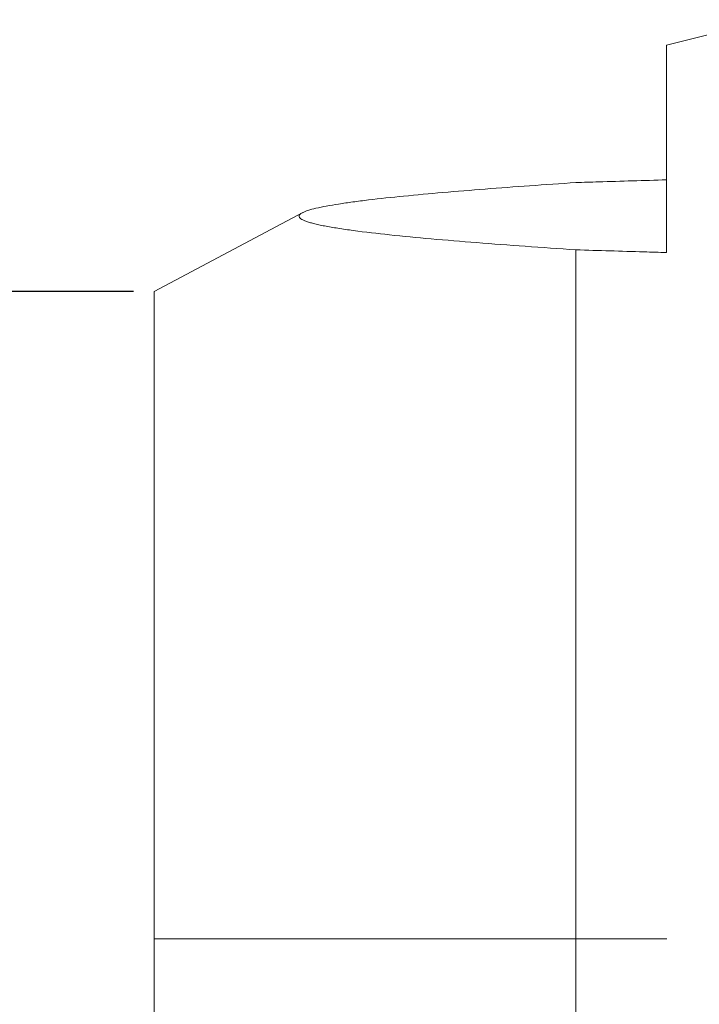
# Model space of a CAD drawing. Units: millimetres. Extents: x -3 to 294, y 4 to 214.
# Drawn here: x 81 to 88, y 123 to 133 of the extents above; entities that cross this region are included whole.
import ezdxf

# ---------------------------------------------------------------- set-up
doc = ezdxf.new("R2010")
doc.units = ezdxf.units.MM
doc.linetypes.add('CENTER', pattern=[2, 1.25, -0.25, 0.25, -0.25])
doc.layers.add('DIM', color=3, linetype='Continuous', lineweight=15)
doc.styles.add('Romans字体', font='romans.shx', dxfattribs={"width": 0.75})
doc.dimstyles.new('01', dxfattribs={"dimtxt": 3.5, "dimasz": 2, "dimexe": 1.2, "dimexo": 0.2, "dimgap": 0.8, "dimtad": 1, "dimdec": 1, "dimdsep": 46, "dimtxsty": 'Romans字体', "dimcen": 0, "dimclrd": 1, "dimclre": 6, "dimclrt": 4, "dimazin": 2, "dimtfac": 1, "dimtdec": 1, "dimtofl": 0, "dimtmove": 0, "dimatfit": 3, "dimfxl": 1, "dimtolj": 1, "dimtzin": 0, "dimarcsym": 0})

# ---------------------------------------------------------------- blocks, each defined once
blk = doc.blocks.new('*D12')
at = {"layer": 'Defpoints', "color": 0}
for p in [(82.5659, 130.0635), (73.2831, 117.9318), (82.5659, 117.9318)]:
    blk.add_point(p, dxfattribs=at)
at = {"layer": 'DIM', "color": 6, "lineweight": -2}
for p, q in [((82.3659, 130.0635), (72.0831, 130.0635)), ((82.3659, 117.9318), (72.0831, 117.9318))]:
    blk.add_line(p, q, dxfattribs=at)
at = {"layer": 'DIM', "color": 1, "lineweight": -2}
blk.add_line((73.2831, 128.0635), (73.2831, 119.9318), dxfattribs=at)
at = {"layer": 'DIM', "color": 1}
for points in [[(73.6165, 128.0635), (72.9498, 128.0635), (73.2831, 130.0635)], [(72.9498, 119.9318), (73.6165, 119.9318), (73.2831, 117.9318)]]:
    blk.add_solid(points, dxfattribs=at)
at = {"layer": 'DIM', "color": 4, "insert": (70.7331, 124.1027), "char_height": 3.5, "attachment_point": 5, "rotation": 90, "style": 'Romans字体'}
blk.add_mtext('\\A1;D10', dxfattribs=at)

msp = doc.modelspace()

# ---------------------------------------------------------------- linework, layer by layer
at = {"color": 7, "linetype": 'Continuous', "lineweight": 15}
for p, q in [((87.5659, 132.465), (88.5659, 132.7136)), ((87.5659, 132.465), (87.5659, 130.4419)), ((82.5659, 130.0636), (84.0161, 130.8322)), ((86.6824, 130.4687), (86.6824, 116.5028)), ((82.5659, 130.0635), (82.5659, 117.5638))]:
    msp.add_line(p, q, dxfattribs=at)
at = {"color": 1, "linetype": 'CENTER', "lineweight": 13, "ltscale": 4}
msp.add_line((82.5691, 123.7455), (144.9234, 123.7455), dxfattribs=at)
at = {"color": 7, "linetype": 'Continuous', "lineweight": 15}
for points, knots in [([(86.6824, 131.1245), (86.5315, 131.1145), (86.2356, 131.0942), (85.8024, 131.0622), (85.3926, 131.029), (85.0133, 130.9943), (84.7206, 130.9631), (84.5095, 130.9365), (84.3725, 130.9169), (84.2528, 130.8968), (84.1527, 130.8765), (84.0745, 130.8559), (84.0305, 130.8398), (84.0133, 130.8307)], [0, 0, 0, 0, 0.168638, 0.330728, 0.484428, 0.627184, 0.755455, 0.812711, 0.864433, 0.909818, 0.948031, 0.978283, 1, 1, 1, 1]), ([(86.6824, 131.1245), (86.7558, 131.1268), (87.0503, 131.1358), (87.3448, 131.1447), (87.5659, 131.1512)], [0, 0, 0, 0, 0.249207, 1, 1, 1, 1]), ([(84.0133, 130.8307), (84.0084, 130.8282), (83.9999, 130.8231), (83.9873, 130.8131), (83.981, 130.8029), (83.981, 130.7966)], [0, 0, 0, 0, 0.33817, 0.610213, 1, 1, 1, 1]), ([(83.981, 130.7966), (83.981, 130.7868), (83.9956, 130.7719), (84.0192, 130.7589), (84.0476, 130.747), (84.0831, 130.7354), (84.1258, 130.7238), (84.1752, 130.7123), (84.2535, 130.6963), (84.3656, 130.6773), (84.5766, 130.647), (84.8799, 130.6122), (85.2813, 130.5738), (85.7229, 130.537), (86.1942, 130.5018), (86.5172, 130.4797), (86.6824, 130.4687)], [0, 0, 0, 0, 0.010669, 0.019259, 0.030376, 0.044049, 0.060224, 0.078806, 0.099676, 0.147753, 0.203378, 0.33321, 0.482187, 0.645193, 0.818633, 1, 1, 1, 1]), ([(87.5659, 130.4419), (87.4921, 130.4441), (87.1976, 130.4529), (86.9031, 130.4618), (86.6824, 130.4687)], [0, 0, 0, 0, 0.250765, 1, 1, 1, 1])]:
    msp.add_open_spline(points, degree=3, knots=knots, dxfattribs=at)

# ---------------------------------------------------------------- dimensions: what is measured, and where the dimension line sits
at = {"layer": 'DIM'}
dim = msp.add_linear_dim(base=(73.2831, 117.9318), p1=(82.5659, 130.0635), p2=(82.5659, 117.9318), angle=90, text='D10', dimstyle='01', override={"dimtxsty": 'Romans字体'}, dxfattribs=at)
dim.commit()
dim.dimension.update_dxf_attribs({"geometry": '*D12', "text_midpoint": (73.2831, 124.1027), "dimtype": 160})

doc.saveas('drawing.dxf')
